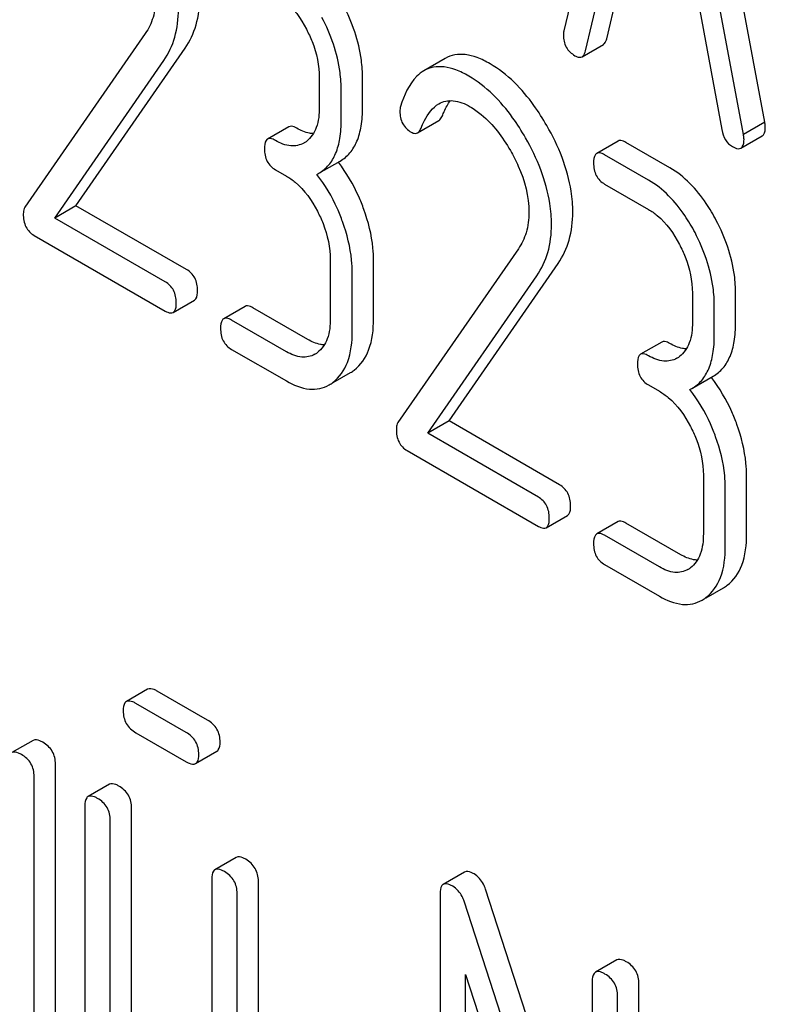
# Model space of a CAD drawing. Units: millimetres. Extents: x 0 to 6269, y -4 to 4433.
# Drawn here: x 4737 to 4744, y 2719 to 2729 of the extents above; entities that cross this region are included whole.
import ezdxf

# ---------------------------------------------------------------- set-up
doc = ezdxf.new("R2010")
doc.units = ezdxf.units.MM
doc.header["$LTSCALE"] = 344.776119
doc.layers.get('0').update_dxf_attribs({"linetype": 'CONTINUOUS'})

msp = doc.modelspace()

# ---------------------------------------------------------------- linework, layer by layer
at = {"color": 7, "linetype": 'Continuous'}
for p, q in [((4742.7175, 2732.4899), (4741.9303, 2729.18)), ((4743.9328, 2728.2688), (4743.1456, 2732.4877)), ((4743.7207, 2728.1463), (4742.9334, 2732.3652)), ((4742.1462, 2728.9794), (4742.3666, 2729.9115)), ((4742.3583, 2729.1019), (4742.5278, 2729.8184)), ((4743.2843, 2729.3817), (4743.5047, 2728.1951)), ((4737.7612, 2729.1538), (4736.5611, 2727.4217)), ((4742.1126, 2728.9225), (4742.3247, 2729.045)), ((4737.0705, 2727.4367), (4738.1569, 2729.0068)), ((4736.8584, 2727.3142), (4737.9448, 2728.8843)), ((4740.7493, 2728.9049), (4740.5372, 2728.7824)), ((4739.4947, 2728.7103), (4739.4947, 2728.4185)), ((4739.9254, 2728.4148), (4739.9254, 2728.7066)), ((4739.7133, 2728.2923), (4739.7133, 2728.5841)), ((4740.4735, 2728.1637), (4740.6856, 2728.2862)), ((4743.9328, 2728.2688), (4743.7207, 2728.1463)), ((4739.1916, 2728.2236), (4738.9794, 2728.1011)), ((4743.6949, 2728.0105), (4743.907, 2728.1329)), ((4742.4706, 2728.0814), (4742.2585, 2727.9589)), ((4742.9859, 2727.8151), (4742.5487, 2728.0675)), ((4742.7737, 2727.6927), (4742.3365, 2727.9451)), ((4739.4897, 2727.7598), (4739.7019, 2727.8823)), ((4739.0575, 2727.7955), (4739.1668, 2727.7324)), ((4739.4707, 2727.7495), (4739.4897, 2727.7598)), ((4742.3365, 2727.6533), (4742.7737, 2727.4008)), ((4737.0705, 2727.4367), (4736.8584, 2727.3142)), ((4738.1723, 2726.8006), (4737.0705, 2727.4367)), ((4737.9601, 2726.6781), (4736.8584, 2727.3142)), ((4736.6529, 2727.141), (4737.9601, 2726.3863)), ((4741.4774, 2727.0082), (4740.2773, 2725.2761)), ((4739.604, 2726.8963), (4739.604, 2726.3127)), ((4740.0347, 2726.309), (4740.0347, 2726.8926)), ((4740.7867, 2725.2912), (4741.8732, 2726.8613)), ((4739.8226, 2726.1865), (4739.8226, 2726.7701)), ((4740.5746, 2725.1687), (4741.6611, 2726.7388)), ((4743.211, 2726.5648), (4743.211, 2726.273)), ((4743.6417, 2726.2692), (4743.6417, 2726.5611)), ((4738.0382, 2726.3725), (4738.2503, 2726.495)), ((4738.7544, 2726.4333), (4738.5422, 2726.3108)), ((4739.3789, 2726.1039), (4738.8324, 2726.4195)), ((4743.4296, 2726.1468), (4743.4296, 2726.4386)), ((4739.1668, 2725.9815), (4738.6203, 2726.297)), ((4742.9078, 2726.078), (4742.6957, 2725.9556)), ((4738.6203, 2726.0052), (4739.1668, 2725.6897)), ((4739.6317, 2725.6735), (4739.8045, 2725.7733)), ((4743.206, 2725.6143), (4743.4181, 2725.7368)), ((4742.7737, 2725.6499), (4742.883, 2725.5868)), ((4743.1869, 2725.604), (4743.206, 2725.6143)), ((4740.7867, 2725.2912), (4740.5746, 2725.1687)), ((4741.8885, 2724.6551), (4740.7867, 2725.2912)), ((4741.6764, 2724.5326), (4740.5746, 2725.1687)), ((4740.3691, 2724.9955), (4741.6764, 2724.2408)), ((4743.3203, 2724.7508), (4743.3203, 2724.1672)), ((4743.751, 2724.1634), (4743.751, 2724.7471)), ((4743.5389, 2724.041), (4743.5389, 2724.6246)), ((4741.7544, 2724.227), (4741.9665, 2724.3494)), ((4742.4706, 2724.2877), (4742.2585, 2724.1653)), ((4743.0952, 2723.9584), (4742.5487, 2724.2739)), ((4742.883, 2723.8359), (4742.3365, 2724.1515)), ((4742.3365, 2723.8596), (4742.883, 2723.5441)), ((4743.3479, 2723.5279), (4743.5208, 2723.6277)), ((4737.7846, 2722.6167), (4737.5725, 2722.4942)), ((4738.3799, 2722.3093), (4737.8796, 2722.5982)), ((4738.1678, 2722.1868), (4737.6674, 2722.4757)), ((4737.6674, 2722.1839), (4738.1678, 2721.895)), ((4736.6449, 2722.1075), (4736.4327, 2721.985)), ((4738.2627, 2721.8765), (4738.4749, 2721.999)), ((4736.8661, 2719.2437), (4736.8661, 2721.8701)), ((4736.654, 2719.1213), (4736.654, 2721.7476)), ((4737.403, 2721.6697), (4737.1909, 2721.5473)), ((4737.1595, 2721.4558), (4737.1595, 2719.2672)), ((4737.6243, 2719.2437), (4737.6243, 2721.4324)), ((4737.4122, 2719.1213), (4737.4122, 2721.3099)), ((4738.6666, 2720.9402), (4738.4545, 2720.8177)), ((4740.9411, 2720.7943), (4740.729, 2720.6719)), ((4738.4231, 2720.7263), (4738.4231, 2718.2458)), ((4738.8879, 2718.0765), (4738.8879, 2720.7028)), ((4738.6758, 2717.954), (4738.6758, 2720.5804)), ((4740.6975, 2720.5804), (4740.6975, 2716.7868)), ((4742.2138, 2717.3494), (4741.1497, 2720.6255)), ((4742.2138, 2716.5738), (4740.9376, 2720.5031)), ((4742.4574, 2719.9189), (4742.2453, 2719.7964)), ((4740.9502, 2716.6409), (4740.9502, 2719.7721)), ((4740.9502, 2719.7721), (4742.2265, 2715.8428)), ((4742.2138, 2719.705), (4742.2138, 2716.5738)), ((4742.6787, 2715.8879), (4742.6787, 2719.6815)), ((4742.4666, 2715.7655), (4742.4666, 2719.5591))]:
    msp.add_line(p, q, dxfattribs=at)
for centre, radius, start, end in [((4739.2166, 2728.2749), 0.2466, 300.07905, 307.21954), ((4738.4489, 2726.9123), 1.5632, 37.75879, 37.87641), ((4739.3259, 2726.1691), 0.2466, 300.07905, 307.21952), ((4742.9328, 2726.1294), 0.2466, 300.07905, 307.21954), ((4739.6216, 2726.0892), 0.3651, 300.07423, 307.21436), ((4739.4094, 2725.9667), 0.3651, 300.07423, 307.21436), ((4742.1651, 2724.7667), 1.5632, 37.75838, 37.876), ((4743.0421, 2724.0236), 0.2466, 300.07905, 307.21952), ((4743.3378, 2723.9437), 0.3651, 300.07423, 307.21436), ((4743.1257, 2723.8212), 0.3651, 300.07423, 307.21436)]:
    msp.add_arc(centre, radius, start, end, dxfattribs=at)
for points, knots in [([(4737.8661, 2729.5163), (4737.8661, 2729.4479), (4737.8509, 2729.3193), (4737.7948, 2729.2022), (4737.7612, 2729.1538)], [0, 0, 0, 0, 0.53698, 1, 1, 1, 1]), ([(4738.1569, 2729.0068), (4738.2054, 2729.0774), (4738.2825, 2729.2432), (4738.3034, 2729.4239), (4738.3034, 2729.5176)], [0, 0, 0, 0, 0.477614, 1, 1, 1, 1]), ([(4739.0575, 2729.5464), (4739.0885, 2729.5285), (4739.217, 2729.4371), (4739.3097, 2729.3035), (4739.3657, 2729.1962)], [0, 0, 0, 0, 0.228239, 1, 1, 1, 1]), ([(4739.9254, 2728.7066), (4739.9254, 2728.7674), (4739.9083, 2729.0205), (4739.8221, 2729.266), (4739.7331, 2729.4363)], [0, 0, 0, 0, 0.240469, 1, 1, 1, 1]), ([(4737.9448, 2728.8843), (4737.9933, 2728.9549), (4738.0704, 2729.1207), (4738.0913, 2729.3015), (4738.0913, 2729.3951)], [0, 0, 0, 0, 0.477614, 1, 1, 1, 1]), ([(4739.7133, 2728.5841), (4739.7133, 2728.645), (4739.6962, 2728.898), (4739.61, 2729.1435), (4739.5209, 2729.3138)], [0, 0, 0, 0, 0.240469, 1, 1, 1, 1]), ([(4739.3657, 2729.1962), (4739.3867, 2729.1562), (4739.4576, 2729.0034), (4739.4947, 2728.8336), (4739.4947, 2728.7103)], [0, 0, 0, 0, 0.268378, 1, 1, 1, 1]), ([(4741.9303, 2729.18), (4741.9292, 2729.1763), (4741.9261, 2729.1628), (4741.9258, 2729.1488), (4741.9258, 2729.1388)], [0, 0, 0, 0, 0.274079, 1, 1, 1, 1]), ([(4741.9258, 2729.1388), (4741.9258, 2729.0971), (4741.9418, 2729.012), (4742.0057, 2728.9526), (4742.0405, 2728.9325)], [0, 0, 0, 0, 0.508597, 1, 1, 1, 1]), ([(4742.3247, 2729.045), (4742.3287, 2729.0473), (4742.3464, 2729.0617), (4742.3542, 2729.0845), (4742.3583, 2729.1019)], [0, 0, 0, 0, 0.2041, 1, 1, 1, 1]), ([(4741.1955, 2728.8517), (4741.1542, 2728.8755), (4741.075, 2728.9148), (4740.955, 2728.9473), (4740.8442, 2728.9461), (4740.7783, 2728.9216), (4740.7493, 2728.9049)], [0, 0, 0, 0, 0.304273, 0.561563, 0.78646, 1, 1, 1, 1]), ([(4742.0405, 2728.9325), (4742.0473, 2728.9286), (4742.0688, 2728.9173), (4742.0979, 2728.914), (4742.1126, 2728.9225)], [0, 0, 0, 0, 0.314848, 1, 1, 1, 1]), ([(4742.1126, 2728.9225), (4742.1166, 2728.9248), (4742.1342, 2728.9392), (4742.1421, 2728.9621), (4742.1462, 2728.9794)], [0, 0, 0, 0, 0.2041, 1, 1, 1, 1]), ([(4740.9834, 2728.7292), (4740.9421, 2728.7531), (4740.8629, 2728.7924), (4740.7428, 2728.8248), (4740.6321, 2728.8237), (4740.5662, 2728.7991), (4740.5372, 2728.7824)], [0, 0, 0, 0, 0.304273, 0.561563, 0.78646, 1, 1, 1, 1]), ([(4741.761, 2728.2353), (4741.7215, 2728.3044), (4741.5721, 2728.5409), (4741.3695, 2728.7512), (4741.1955, 2728.8517)], [0, 0, 0, 0, 0.283856, 1, 1, 1, 1]), ([(4740.5372, 2728.7824), (4740.5114, 2728.7675), (4740.3974, 2728.6767), (4740.3378, 2728.5358), (4740.3038, 2728.427)], [0, 0, 0, 0, 0.207091, 1, 1, 1, 1]), ([(4741.5489, 2728.1128), (4741.5094, 2728.1819), (4741.3599, 2728.4184), (4741.1574, 2728.6288), (4740.9834, 2728.7292)], [0, 0, 0, 0, 0.283856, 1, 1, 1, 1]), ([(4740.508, 2728.2105), (4740.518, 2728.2358), (4740.5585, 2728.3275), (4740.622, 2728.416), (4740.6861, 2728.453)], [0, 0, 0, 0, 0.268543, 1, 1, 1, 1]), ([(4740.6861, 2728.453), (4740.7279, 2728.4771), (4740.842, 2728.4991), (4740.9449, 2728.4538), (4740.9965, 2728.424)], [0, 0, 0, 0, 0.447863, 1, 1, 1, 1]), ([(4740.7201, 2728.333), (4740.7259, 2728.3476), (4740.7482, 2728.4003), (4740.7761, 2728.451), (4740.8007, 2728.4844)], [0, 0, 0, 0, 0.275083, 1, 1, 1, 1]), ([(4740.9965, 2728.424), (4741.036, 2728.4012), (4741.1992, 2728.2852), (4741.3211, 2728.1199), (4741.398, 2727.9868)], [0, 0, 0, 0, 0.228674, 1, 1, 1, 1]), ([(4739.4947, 2728.4185), (4739.4947, 2728.35), (4739.4834, 2728.2231), (4739.4104, 2728.1124), (4739.3657, 2728.0786)], [0, 0, 0, 0, 0.550142, 1, 1, 1, 1]), ([(4739.7019, 2727.8823), (4739.7386, 2727.9036), (4739.8075, 2727.9612), (4739.8784, 2728.084), (4739.9184, 2728.2391), (4739.9254, 2728.3531), (4739.9254, 2728.4148)], [0, 0, 0, 0, 0.211029, 0.435227, 0.69354, 1, 1, 1, 1]), ([(4740.297, 2728.3785), (4740.297, 2728.3361), (4740.3117, 2728.2501), (4740.3759, 2728.1899), (4740.4107, 2728.1698)], [0, 0, 0, 0, 0.513338, 1, 1, 1, 1]), ([(4740.6856, 2728.2862), (4740.6892, 2728.2882), (4740.7049, 2728.3002), (4740.7144, 2728.3186), (4740.7201, 2728.333)], [0, 0, 0, 0, 0.210182, 1, 1, 1, 1]), ([(4739.2696, 2728.2098), (4739.2619, 2728.2142), (4739.2387, 2728.2265), (4739.2072, 2728.2326), (4739.1916, 2728.2236)], [0, 0, 0, 0, 0.33261, 1, 1, 1, 1]), ([(4739.4897, 2727.7598), (4739.5265, 2727.7811), (4739.5953, 2727.8387), (4739.6663, 2727.9615), (4739.7063, 2728.1166), (4739.7133, 2728.2306), (4739.7133, 2728.2923)], [0, 0, 0, 0, 0.211029, 0.435227, 0.69354, 1, 1, 1, 1]), ([(4742.0197, 2727.372), (4742.0197, 2727.4418), (4741.995, 2727.7444), (4741.8766, 2728.0333), (4741.761, 2728.2353)], [0, 0, 0, 0, 0.230555, 1, 1, 1, 1]), ([(4743.9373, 2728.2224), (4743.9373, 2728.2256), (4743.9365, 2728.2411), (4743.9343, 2728.2565), (4743.9328, 2728.2688)], [0, 0, 0, 0, 0.204534, 1, 1, 1, 1]), ([(4739.4346, 2728.1552), (4739.4215, 2728.1558), (4739.3635, 2728.1629), (4739.3088, 2728.1872), (4739.2696, 2728.2098)], [0, 0, 0, 0, 0.223852, 1, 1, 1, 1]), ([(4740.4107, 2728.1698), (4740.4163, 2728.1666), (4740.4353, 2728.1568), (4740.4604, 2728.1561), (4740.4735, 2728.1637)], [0, 0, 0, 0, 0.301602, 1, 1, 1, 1]), ([(4740.4735, 2728.1637), (4740.4771, 2728.1657), (4740.4928, 2728.1778), (4740.5023, 2728.1961), (4740.508, 2728.2105)], [0, 0, 0, 0, 0.210182, 1, 1, 1, 1]), ([(4743.5047, 2728.1951), (4743.5107, 2728.1593), (4743.5316, 2728.0919), (4743.5828, 2728.042), (4743.6105, 2728.0261)], [0, 0, 0, 0, 0.532597, 1, 1, 1, 1]), ([(4743.7252, 2728.0999), (4743.7252, 2728.1031), (4743.7244, 2728.1187), (4743.7221, 2728.134), (4743.7207, 2728.1463)], [0, 0, 0, 0, 0.204534, 1, 1, 1, 1]), ([(4743.907, 2728.1329), (4743.9122, 2728.1359), (4743.9361, 2728.1595), (4743.9373, 2728.196), (4743.9373, 2728.2224)], [0, 0, 0, 0, 0.18508, 1, 1, 1, 1]), ([(4738.9794, 2728.1011), (4738.974, 2728.0979), (4738.9488, 2728.0721), (4738.9482, 2728.033), (4738.9482, 2728.0045)], [0, 0, 0, 0, 0.180851, 1, 1, 1, 1]), ([(4739.0575, 2728.0873), (4739.0497, 2728.0918), (4739.0266, 2728.104), (4738.995, 2728.1101), (4738.9794, 2728.1011)], [0, 0, 0, 0, 0.33261, 1, 1, 1, 1]), ([(4739.3402, 2728.0616), (4739.302, 2728.0396), (4739.1984, 2728.0189), (4739.1045, 2728.0602), (4739.0575, 2728.0873)], [0, 0, 0, 0, 0.447919, 1, 1, 1, 1]), ([(4741.8075, 2727.2496), (4741.8075, 2727.3193), (4741.7829, 2727.6219), (4741.6645, 2727.9108), (4741.5489, 2728.1128)], [0, 0, 0, 0, 0.230555, 1, 1, 1, 1]), ([(4742.5487, 2728.0675), (4742.5409, 2728.072), (4742.5177, 2728.0843), (4742.4862, 2728.0904), (4742.4706, 2728.0814)], [0, 0, 0, 0, 0.332615, 1, 1, 1, 1]), ([(4743.6949, 2728.0105), (4743.7, 2728.0135), (4743.7239, 2728.037), (4743.7252, 2728.0735), (4743.7252, 2728.0999)], [0, 0, 0, 0, 0.18508, 1, 1, 1, 1]), ([(4738.9482, 2728.0045), (4738.9482, 2727.9617), (4738.9606, 2727.876), (4739.0236, 2727.815), (4739.0575, 2727.7955)], [0, 0, 0, 0, 0.522633, 1, 1, 1, 1]), ([(4741.398, 2727.9868), (4741.4269, 2727.9369), (4741.5262, 2727.7458), (4741.5824, 2727.5287), (4741.5824, 2727.3708)], [0, 0, 0, 0, 0.267666, 1, 1, 1, 1]), ([(4742.2585, 2727.9589), (4742.253, 2727.9557), (4742.2278, 2727.9299), (4742.2272, 2727.8908), (4742.2272, 2727.8623)], [0, 0, 0, 0, 0.180849, 1, 1, 1, 1]), ([(4742.3365, 2727.9451), (4742.3288, 2727.9496), (4742.3056, 2727.9618), (4742.2741, 2727.9679), (4742.2585, 2727.9589)], [0, 0, 0, 0, 0.332615, 1, 1, 1, 1]), ([(4743.6105, 2728.0261), (4743.6189, 2728.0212), (4743.6439, 2728.008), (4743.678, 2728.0007), (4743.6949, 2728.0105)], [0, 0, 0, 0, 0.334186, 1, 1, 1, 1]), ([(4739.9386, 2727.4004), (4739.923, 2727.4437), (4739.857, 2727.6092), (4739.7657, 2727.765), (4739.6848, 2727.8695)], [0, 0, 0, 0, 0.258125, 1, 1, 1, 1]), ([(4742.2272, 2727.8623), (4742.2272, 2727.8195), (4742.2396, 2727.7338), (4742.3027, 2727.6728), (4742.3365, 2727.6533)], [0, 0, 0, 0, 0.522629, 1, 1, 1, 1]), ([(4739.7264, 2727.278), (4739.7108, 2727.3215), (4739.6443, 2727.488), (4739.5523, 2727.6446), (4739.4707, 2727.7495)], [0, 0, 0, 0, 0.258155, 1, 1, 1, 1]), ([(4743.4493, 2727.2908), (4743.4189, 2727.349), (4743.3008, 2727.5513), (4743.1324, 2727.7305), (4742.9859, 2727.8151)], [0, 0, 0, 0, 0.279542, 1, 1, 1, 1]), ([(4739.1668, 2727.7324), (4739.1978, 2727.7145), (4739.3263, 2727.6231), (4739.419, 2727.4895), (4739.475, 2727.3822)], [0, 0, 0, 0, 0.228239, 1, 1, 1, 1]), ([(4743.2372, 2727.1683), (4743.2068, 2727.2265), (4743.0886, 2727.4288), (4742.9203, 2727.608), (4742.7737, 2727.6927)], [0, 0, 0, 0, 0.279542, 1, 1, 1, 1]), ([(4736.5611, 2727.4217), (4736.5583, 2727.4174), (4736.5481, 2727.3975), (4736.5458, 2727.3746), (4736.5458, 2727.3575)], [0, 0, 0, 0, 0.228844, 1, 1, 1, 1]), ([(4736.5458, 2727.3575), (4736.5458, 2727.3127), (4736.5567, 2727.2252), (4736.6192, 2727.1605), (4736.6529, 2727.141)], [0, 0, 0, 0, 0.535595, 1, 1, 1, 1]), ([(4739.475, 2727.3822), (4739.496, 2727.3422), (4739.5669, 2727.1894), (4739.604, 2727.0196), (4739.604, 2726.8963)], [0, 0, 0, 0, 0.268378, 1, 1, 1, 1]), ([(4740.0347, 2726.8926), (4740.0347, 2726.9338), (4740.026, 2727.1066), (4739.983, 2727.2766), (4739.9386, 2727.4004)], [0, 0, 0, 0, 0.23842, 1, 1, 1, 1]), ([(4741.5824, 2727.3708), (4741.5824, 2727.3024), (4741.5671, 2727.1738), (4741.511, 2727.0567), (4741.4774, 2727.0082)], [0, 0, 0, 0, 0.53698, 1, 1, 1, 1]), ([(4741.8732, 2726.8613), (4741.9217, 2726.9318), (4741.9988, 2727.0977), (4742.0197, 2727.2784), (4742.0197, 2727.372)], [0, 0, 0, 0, 0.477614, 1, 1, 1, 1]), ([(4742.7737, 2727.4008), (4742.8047, 2727.383), (4742.9332, 2727.2916), (4743.0259, 2727.1579), (4743.082, 2727.0507)], [0, 0, 0, 0, 0.228239, 1, 1, 1, 1]), ([(4739.8226, 2726.7701), (4739.8226, 2726.8113), (4739.8139, 2726.9841), (4739.7709, 2727.1541), (4739.7264, 2727.278)], [0, 0, 0, 0, 0.23842, 1, 1, 1, 1]), ([(4741.6611, 2726.7388), (4741.7095, 2726.8094), (4741.7866, 2726.9752), (4741.8075, 2727.1559), (4741.8075, 2727.2496)], [0, 0, 0, 0, 0.477614, 1, 1, 1, 1]), ([(4743.6417, 2726.5611), (4743.6417, 2726.6219), (4743.6246, 2726.8749), (4743.5384, 2727.1205), (4743.4493, 2727.2908)], [0, 0, 0, 0, 0.240469, 1, 1, 1, 1]), ([(4743.4296, 2726.4386), (4743.4296, 2726.4994), (4743.4124, 2726.7525), (4743.3262, 2726.998), (4743.2372, 2727.1683)], [0, 0, 0, 0, 0.240469, 1, 1, 1, 1]), ([(4743.082, 2727.0507), (4743.1029, 2727.0107), (4743.1738, 2726.8579), (4743.211, 2726.6881), (4743.211, 2726.5648)], [0, 0, 0, 0, 0.268378, 1, 1, 1, 1]), ([(4738.2816, 2726.5916), (4738.2816, 2726.6343), (4738.2675, 2726.7191), (4738.2061, 2726.7811), (4738.1723, 2726.8006)], [0, 0, 0, 0, 0.522067, 1, 1, 1, 1]), ([(4738.0694, 2726.4691), (4738.0694, 2726.5118), (4738.0553, 2726.5966), (4737.9939, 2726.6586), (4737.9601, 2726.6781)], [0, 0, 0, 0, 0.522067, 1, 1, 1, 1]), ([(4738.2503, 2726.495), (4738.2557, 2726.4981), (4738.281, 2726.5238), (4738.2816, 2726.563), (4738.2816, 2726.5916)], [0, 0, 0, 0, 0.178583, 1, 1, 1, 1]), ([(4738.0382, 2726.3725), (4738.0436, 2726.3756), (4738.0688, 2726.4013), (4738.0694, 2726.4405), (4738.0694, 2726.4691)], [0, 0, 0, 0, 0.178583, 1, 1, 1, 1]), ([(4737.9601, 2726.3863), (4737.9678, 2726.3819), (4737.991, 2726.3696), (4738.0225, 2726.3635), (4738.0382, 2726.3725)], [0, 0, 0, 0, 0.329579, 1, 1, 1, 1]), ([(4738.8324, 2726.4195), (4738.8247, 2726.4239), (4738.8015, 2726.4362), (4738.77, 2726.4423), (4738.7544, 2726.4333)], [0, 0, 0, 0, 0.332615, 1, 1, 1, 1]), ([(4738.5422, 2726.3108), (4738.5368, 2726.3076), (4738.5116, 2726.2818), (4738.511, 2726.2427), (4738.511, 2726.2142)], [0, 0, 0, 0, 0.180849, 1, 1, 1, 1]), ([(4738.6203, 2726.297), (4738.6125, 2726.3015), (4738.5894, 2726.3137), (4738.5578, 2726.3198), (4738.5422, 2726.3108)], [0, 0, 0, 0, 0.332615, 1, 1, 1, 1]), ([(4739.604, 2726.3127), (4739.604, 2726.2442), (4739.5927, 2726.1173), (4739.5197, 2726.0066), (4739.475, 2725.9728)], [0, 0, 0, 0, 0.550142, 1, 1, 1, 1]), ([(4739.8424, 2725.7984), (4739.9077, 2725.8479), (4740.0174, 2726.0134), (4740.0347, 2726.204), (4740.0347, 2726.309)], [0, 0, 0, 0, 0.438317, 1, 1, 1, 1]), ([(4743.211, 2726.273), (4743.211, 2726.2044), (4743.1997, 2726.0776), (4743.1266, 2725.9669), (4743.082, 2725.9331)], [0, 0, 0, 0, 0.550142, 1, 1, 1, 1]), ([(4743.4181, 2725.7368), (4743.4549, 2725.758), (4743.5237, 2725.8156), (4743.5946, 2725.9385), (4743.6347, 2726.0935), (4743.6417, 2726.2076), (4743.6417, 2726.2692)], [0, 0, 0, 0, 0.211029, 0.435227, 0.69354, 1, 1, 1, 1]), ([(4738.511, 2726.2142), (4738.511, 2726.1714), (4738.5234, 2726.0857), (4738.5864, 2726.0247), (4738.6203, 2726.0052)], [0, 0, 0, 0, 0.522629, 1, 1, 1, 1]), ([(4739.6302, 2725.676), (4739.6955, 2725.7254), (4739.8053, 2725.8909), (4739.8226, 2726.0815), (4739.8226, 2726.1865)], [0, 0, 0, 0, 0.438317, 1, 1, 1, 1]), ([(4739.5439, 2726.0494), (4739.5308, 2726.0499), (4739.4728, 2726.0571), (4739.4181, 2726.0813), (4739.3789, 2726.1039)], [0, 0, 0, 0, 0.223852, 1, 1, 1, 1]), ([(4742.9859, 2726.0642), (4742.9781, 2726.0687), (4742.9549, 2726.081), (4742.9234, 2726.087), (4742.9078, 2726.078)], [0, 0, 0, 0, 0.33261, 1, 1, 1, 1]), ([(4743.206, 2725.6143), (4743.2428, 2725.6356), (4743.3116, 2725.6932), (4743.3825, 2725.816), (4743.4226, 2725.9711), (4743.4296, 2726.0851), (4743.4296, 2726.1468)], [0, 0, 0, 0, 0.211029, 0.435227, 0.69354, 1, 1, 1, 1]), ([(4739.4495, 2725.9558), (4739.4113, 2725.9337), (4739.3077, 2725.9131), (4739.2138, 2725.9543), (4739.1668, 2725.9815)], [0, 0, 0, 0, 0.447919, 1, 1, 1, 1]), ([(4743.1508, 2726.0097), (4743.1378, 2726.0102), (4743.0797, 2726.0174), (4743.025, 2726.0416), (4742.9859, 2726.0642)], [0, 0, 0, 0, 0.223852, 1, 1, 1, 1]), ([(4742.6957, 2725.9556), (4742.6902, 2725.9524), (4742.665, 2725.9266), (4742.6644, 2725.8875), (4742.6644, 2725.859)], [0, 0, 0, 0, 0.180851, 1, 1, 1, 1]), ([(4742.7737, 2725.9418), (4742.766, 2725.9462), (4742.7428, 2725.9585), (4742.7113, 2725.9646), (4742.6957, 2725.9556)], [0, 0, 0, 0, 0.33261, 1, 1, 1, 1]), ([(4743.0564, 2725.916), (4743.0183, 2725.894), (4742.9146, 2725.8734), (4742.8207, 2725.9146), (4742.7737, 2725.9418)], [0, 0, 0, 0, 0.447919, 1, 1, 1, 1]), ([(4742.6644, 2725.859), (4742.6644, 2725.8161), (4742.6768, 2725.7305), (4742.7399, 2725.6695), (4742.7737, 2725.6499)], [0, 0, 0, 0, 0.522633, 1, 1, 1, 1]), ([(4739.1668, 2725.6897), (4739.237, 2725.6491), (4739.3481, 2725.6023), (4739.499, 2725.6088), (4739.5633, 2725.634), (4739.5924, 2725.6508)], [0, 0, 0, 0, 0.544954, 0.774537, 1, 1, 1, 1]), ([(4743.6548, 2725.2549), (4743.6393, 2725.2982), (4743.5732, 2725.4637), (4743.4819, 2725.6194), (4743.401, 2725.7239)], [0, 0, 0, 0, 0.258125, 1, 1, 1, 1]), ([(4742.883, 2725.5868), (4742.914, 2725.569), (4743.0425, 2725.4776), (4743.1352, 2725.3439), (4743.1913, 2725.2367)], [0, 0, 0, 0, 0.228239, 1, 1, 1, 1]), ([(4743.4427, 2725.1324), (4743.427, 2725.176), (4743.3606, 2725.3425), (4743.2685, 2725.4991), (4743.1869, 2725.604)], [0, 0, 0, 0, 0.258156, 1, 1, 1, 1]), ([(4740.2773, 2725.2761), (4740.2746, 2725.2719), (4740.2644, 2725.252), (4740.262, 2725.2291), (4740.262, 2725.212)], [0, 0, 0, 0, 0.228842, 1, 1, 1, 1]), ([(4740.262, 2725.212), (4740.262, 2725.1671), (4740.273, 2725.0797), (4740.3354, 2725.015), (4740.3691, 2724.9955)], [0, 0, 0, 0, 0.535595, 1, 1, 1, 1]), ([(4743.1913, 2725.2367), (4743.2122, 2725.1966), (4743.2831, 2725.0439), (4743.3203, 2724.8741), (4743.3203, 2724.7508)], [0, 0, 0, 0, 0.268378, 1, 1, 1, 1]), ([(4743.751, 2724.7471), (4743.751, 2724.7883), (4743.7423, 2724.9611), (4743.6993, 2725.131), (4743.6548, 2725.2549)], [0, 0, 0, 0, 0.23842, 1, 1, 1, 1]), ([(4743.5389, 2724.6246), (4743.5389, 2724.6658), (4743.5301, 2724.8386), (4743.4871, 2725.0086), (4743.4427, 2725.1324)], [0, 0, 0, 0, 0.23842, 1, 1, 1, 1]), ([(4741.9978, 2724.4461), (4741.9978, 2724.4887), (4741.9837, 2724.5735), (4741.9223, 2724.6355), (4741.8885, 2724.6551)], [0, 0, 0, 0, 0.522067, 1, 1, 1, 1]), ([(4741.7857, 2724.3236), (4741.7857, 2724.3663), (4741.7716, 2724.4511), (4741.7102, 2724.5131), (4741.6764, 2724.5326)], [0, 0, 0, 0, 0.522067, 1, 1, 1, 1]), ([(4741.9665, 2724.3494), (4741.9719, 2724.3526), (4741.9972, 2724.3783), (4741.9978, 2724.4175), (4741.9978, 2724.4461)], [0, 0, 0, 0, 0.178583, 1, 1, 1, 1]), ([(4741.7544, 2724.227), (4741.7598, 2724.2301), (4741.7851, 2724.2558), (4741.7857, 2724.295), (4741.7857, 2724.3236)], [0, 0, 0, 0, 0.178583, 1, 1, 1, 1]), ([(4741.6764, 2724.2408), (4741.6841, 2724.2363), (4741.7072, 2724.2241), (4741.7388, 2724.2179), (4741.7544, 2724.227)], [0, 0, 0, 0, 0.329579, 1, 1, 1, 1]), ([(4742.5487, 2724.2739), (4742.5409, 2724.2784), (4742.5177, 2724.2907), (4742.4862, 2724.2967), (4742.4706, 2724.2877)], [0, 0, 0, 0, 0.332615, 1, 1, 1, 1]), ([(4742.2585, 2724.1653), (4742.253, 2724.1621), (4742.2278, 2724.1363), (4742.2272, 2724.0972), (4742.2272, 2724.0687)], [0, 0, 0, 0, 0.180849, 1, 1, 1, 1]), ([(4742.3365, 2724.1515), (4742.3288, 2724.1559), (4742.3056, 2724.1682), (4742.2741, 2724.1743), (4742.2585, 2724.1653)], [0, 0, 0, 0, 0.332615, 1, 1, 1, 1]), ([(4743.3203, 2724.1672), (4743.3203, 2724.0986), (4743.309, 2723.9717), (4743.2359, 2723.8611), (4743.1913, 2723.8272)], [0, 0, 0, 0, 0.550142, 1, 1, 1, 1]), ([(4743.5586, 2723.6529), (4743.6239, 2723.7024), (4743.7336, 2723.8679), (4743.751, 2724.0584), (4743.751, 2724.1634)], [0, 0, 0, 0, 0.438317, 1, 1, 1, 1]), ([(4742.2272, 2724.0687), (4742.2272, 2724.0258), (4742.2396, 2723.9402), (4742.3027, 2723.8792), (4742.3365, 2723.8596)], [0, 0, 0, 0, 0.522629, 1, 1, 1, 1]), ([(4743.3465, 2723.5304), (4743.4118, 2723.5799), (4743.5215, 2723.7454), (4743.5389, 2723.936), (4743.5389, 2724.041)], [0, 0, 0, 0, 0.438317, 1, 1, 1, 1]), ([(4743.2601, 2723.9039), (4743.2471, 2723.9044), (4743.189, 2723.9115), (4743.1343, 2723.9358), (4743.0952, 2723.9584)], [0, 0, 0, 0, 0.223852, 1, 1, 1, 1]), ([(4743.1657, 2723.8102), (4743.1276, 2723.7882), (4743.0239, 2723.7676), (4742.93, 2723.8088), (4742.883, 2723.8359)], [0, 0, 0, 0, 0.447919, 1, 1, 1, 1]), ([(4742.883, 2723.5441), (4742.9533, 2723.5036), (4743.0644, 2723.4568), (4743.2153, 2723.4632), (4743.2796, 2723.4885), (4743.3086, 2723.5053)], [0, 0, 0, 0, 0.544954, 0.774537, 1, 1, 1, 1]), ([(4737.8796, 2722.5982), (4737.8699, 2722.6038), (4737.8418, 2722.6186), (4737.8034, 2722.6276), (4737.7846, 2722.6167)], [0, 0, 0, 0, 0.339156, 1, 1, 1, 1]), ([(4737.5725, 2722.4942), (4737.5671, 2722.4911), (4737.5425, 2722.4671), (4737.5411, 2722.4297), (4737.5411, 2722.4028)], [0, 0, 0, 0, 0.188255, 1, 1, 1, 1]), ([(4737.6674, 2722.4757), (4737.6578, 2722.4813), (4737.6297, 2722.4961), (4737.5913, 2722.5051), (4737.5725, 2722.4942)], [0, 0, 0, 0, 0.339156, 1, 1, 1, 1]), ([(4737.5411, 2722.4028), (4737.5411, 2722.3588), (4737.5588, 2722.2671), (4737.6294, 2722.2058), (4737.6674, 2722.1839)], [0, 0, 0, 0, 0.5, 1, 1, 1, 1]), ([(4738.5063, 2722.0904), (4738.5063, 2722.1342), (4738.4867, 2722.225), (4738.4179, 2722.2874), (4738.3799, 2722.3093)], [0, 0, 0, 0, 0.500001, 1, 1, 1, 1]), ([(4738.2942, 2721.968), (4738.2942, 2722.0118), (4738.2746, 2722.1025), (4738.2057, 2722.1649), (4738.1678, 2722.1868)], [0, 0, 0, 0, 0.500001, 1, 1, 1, 1]), ([(4736.7398, 2722.0889), (4736.7301, 2722.0945), (4736.702, 2722.1094), (4736.6637, 2722.1183), (4736.6449, 2722.1075)], [0, 0, 0, 0, 0.33915, 1, 1, 1, 1]), ([(4736.8661, 2721.8701), (4736.8661, 2721.9139), (4736.8465, 2722.0047), (4736.7777, 2722.067), (4736.7398, 2722.0889)], [0, 0, 0, 0, 0.500002, 1, 1, 1, 1]), ([(4738.4749, 2721.999), (4738.4802, 2722.002), (4738.5048, 2722.0259), (4738.5063, 2722.0634), (4738.5063, 2722.0904)], [0, 0, 0, 0, 0.186091, 1, 1, 1, 1]), ([(4736.5277, 2721.9665), (4736.518, 2721.972), (4736.4899, 2721.9869), (4736.4515, 2721.9958), (4736.4327, 2721.985)], [0, 0, 0, 0, 0.33915, 1, 1, 1, 1]), ([(4736.654, 2721.7476), (4736.654, 2721.7914), (4736.6344, 2721.8822), (4736.5656, 2721.9446), (4736.5277, 2721.9665)], [0, 0, 0, 0, 0.500002, 1, 1, 1, 1]), ([(4738.2627, 2721.8765), (4738.2681, 2721.8796), (4738.2927, 2721.9035), (4738.2942, 2721.941), (4738.2942, 2721.968)], [0, 0, 0, 0, 0.186091, 1, 1, 1, 1]), ([(4738.1678, 2721.895), (4738.1774, 2721.8895), (4738.2054, 2721.8746), (4738.2438, 2721.8656), (4738.2627, 2721.8765)], [0, 0, 0, 0, 0.335828, 1, 1, 1, 1]), ([(4737.4979, 2721.6512), (4737.4883, 2721.6568), (4737.4602, 2721.6717), (4737.4218, 2721.6806), (4737.403, 2721.6697)], [0, 0, 0, 0, 0.339156, 1, 1, 1, 1]), ([(4737.6243, 2721.4324), (4737.6243, 2721.4762), (4737.6047, 2721.567), (4737.5359, 2721.6293), (4737.4979, 2721.6512)], [0, 0, 0, 0, 0.500002, 1, 1, 1, 1]), ([(4737.2858, 2721.5288), (4737.2762, 2721.5343), (4737.2481, 2721.5492), (4737.2097, 2721.5581), (4737.1909, 2721.5473)], [0, 0, 0, 0, 0.339156, 1, 1, 1, 1]), ([(4737.1909, 2721.5473), (4737.1855, 2721.5441), (4737.1609, 2721.5202), (4737.1595, 2721.4827), (4737.1595, 2721.4558)], [0, 0, 0, 0, 0.188255, 1, 1, 1, 1]), ([(4737.4122, 2721.3099), (4737.4122, 2721.3537), (4737.3926, 2721.4445), (4737.3238, 2721.5069), (4737.2858, 2721.5288)], [0, 0, 0, 0, 0.500002, 1, 1, 1, 1]), ([(4738.7615, 2720.9217), (4738.7519, 2720.9273), (4738.7238, 2720.9421), (4738.6854, 2720.9511), (4738.6666, 2720.9402)], [0, 0, 0, 0, 0.339156, 1, 1, 1, 1]), ([(4738.8879, 2720.7028), (4738.8879, 2720.7467), (4738.8683, 2720.8374), (4738.7995, 2720.8998), (4738.7615, 2720.9217)], [0, 0, 0, 0, 0.500002, 1, 1, 1, 1]), ([(4738.4545, 2720.8177), (4738.4491, 2720.8146), (4738.4245, 2720.7907), (4738.4231, 2720.7532), (4738.4231, 2720.7263)], [0, 0, 0, 0, 0.188255, 1, 1, 1, 1]), ([(4738.5494, 2720.7992), (4738.5398, 2720.8048), (4738.5117, 2720.8197), (4738.4733, 2720.8286), (4738.4545, 2720.8177)], [0, 0, 0, 0, 0.339156, 1, 1, 1, 1]), ([(4738.6758, 2720.5804), (4738.6758, 2720.6242), (4738.6562, 2720.715), (4738.5873, 2720.7773), (4738.5494, 2720.7992)], [0, 0, 0, 0, 0.500002, 1, 1, 1, 1]), ([(4741.036, 2720.7758), (4741.0264, 2720.7814), (4740.9983, 2720.7963), (4740.9599, 2720.8052), (4740.9411, 2720.7943)], [0, 0, 0, 0, 0.33915, 1, 1, 1, 1]), ([(4741.1497, 2720.6255), (4741.1443, 2720.642), (4741.1207, 2720.701), (4741.0761, 2720.7527), (4741.036, 2720.7758)], [0, 0, 0, 0, 0.272872, 1, 1, 1, 1]), ([(4740.729, 2720.6719), (4740.7235, 2720.6688), (4740.699, 2720.6448), (4740.6975, 2720.6073), (4740.6975, 2720.5804)], [0, 0, 0, 0, 0.188257, 1, 1, 1, 1]), ([(4740.8239, 2720.6534), (4740.8142, 2720.6589), (4740.7861, 2720.6738), (4740.7478, 2720.6827), (4740.729, 2720.6719)], [0, 0, 0, 0, 0.33915, 1, 1, 1, 1]), ([(4740.9376, 2720.5031), (4740.9322, 2720.5195), (4740.9086, 2720.5785), (4740.8639, 2720.6302), (4740.8239, 2720.6534)], [0, 0, 0, 0, 0.272872, 1, 1, 1, 1]), ([(4742.5523, 2719.9004), (4742.5427, 2719.906), (4742.5146, 2719.9208), (4742.4762, 2719.9298), (4742.4574, 2719.9189)], [0, 0, 0, 0, 0.33915, 1, 1, 1, 1]), ([(4742.6787, 2719.6815), (4742.6787, 2719.7254), (4742.6591, 2719.8161), (4742.5903, 2719.8785), (4742.5523, 2719.9004)], [0, 0, 0, 0, 0.500001, 1, 1, 1, 1]), ([(4742.2453, 2719.7964), (4742.2399, 2719.7933), (4742.2153, 2719.7694), (4742.2138, 2719.7319), (4742.2138, 2719.705)], [0, 0, 0, 0, 0.188257, 1, 1, 1, 1]), ([(4742.3402, 2719.7779), (4742.3306, 2719.7835), (4742.3025, 2719.7984), (4742.2641, 2719.8073), (4742.2453, 2719.7964)], [0, 0, 0, 0, 0.33915, 1, 1, 1, 1]), ([(4742.4666, 2719.5591), (4742.4666, 2719.6029), (4742.447, 2719.6937), (4742.3781, 2719.756), (4742.3402, 2719.7779)], [0, 0, 0, 0, 0.500001, 1, 1, 1, 1])]:
    msp.add_open_spline(points, degree=3, knots=knots, dxfattribs=at)
msp.add_open_spline([(4740.3038, 2728.427), (4740.2989, 2728.4114), (4740.297, 2728.3948), (4740.297, 2728.3785)], degree=3, dxfattribs=at)

doc.saveas('drawing.dxf')
